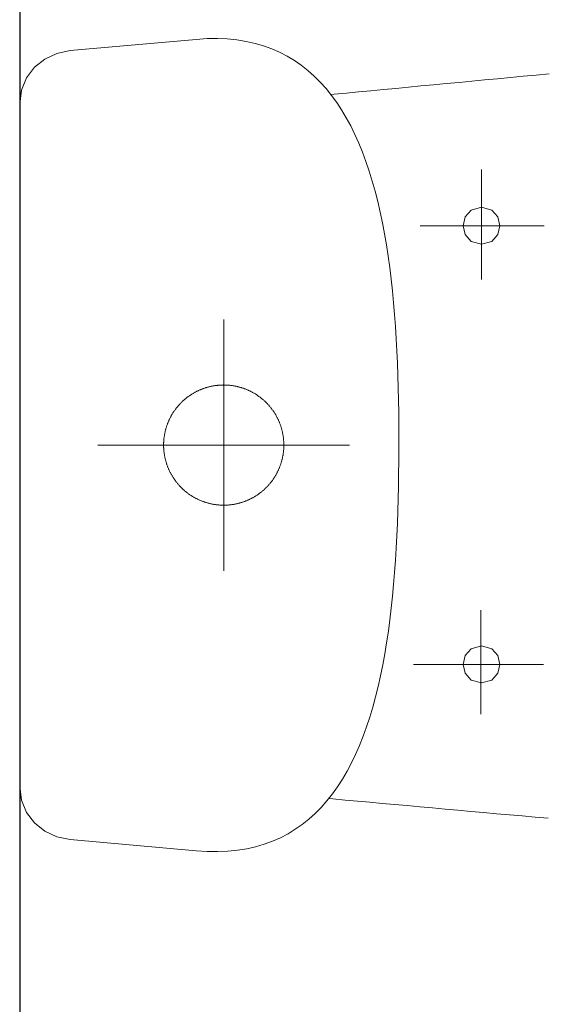
# Model space of a CAD drawing. Units: millimetres. Extents: x 18647 to 103892, y -23203 to 17594.
# Drawn here: x 56492 to 56516, y -13581 to -13536 of the extents above; entities that cross this region are included whole.
import ezdxf

# ---------------------------------------------------------------- set-up
doc = ezdxf.new("R2010")
doc.units = ezdxf.units.MM
doc.layers.add('x-wyposażenie', color=8, linetype='Continuous', lineweight=18)
doc.layers.add('x-ściany', color=251, linetype='Continuous', lineweight=30)

# ---------------------------------------------------------------- blocks, each defined once
blk = doc.blocks.new('A$C625135B2')
for p, q in [((2.306, 17.985), (8.05, 18.497)), ((8.05, 18.497), (8.544, 18.528)), ((8.544, 18.528), (9.02, 18.534)), ((9.02, 18.534), (9.479, 18.515)), ((9.479, 18.515), (9.921, 18.47)), ((9.921, 18.47), (10.346, 18.402)), ((1.697, 17.858), (2.306, 17.985)), ((10.346, 18.402), (10.754, 18.31)), ((10.754, 18.31), (11.146, 18.195)), ((11.146, 18.195), (11.523, 18.058)), ((11.523, 18.058), (11.884, 17.898)), ((0.679, 17.225), (1.147, 17.6)), ((1.147, 17.6), (1.697, 17.858)), ((11.884, 17.898), (12.229, 17.718)), ((12.229, 17.718), (12.56, 17.516)), ((12.56, 17.516), (12.876, 17.295)), ((0.317, 16.748), (0.679, 17.225)), ((12.876, 17.295), (13.178, 17.054)), ((0.083, 16.182), (0.317, 16.748)), ((13.178, 17.054), (13.467, 16.794)), ((13.467, 16.794), (13.741, 16.516)), ((19.394, 16.594), (19.976, 16.647)), ((19.976, 16.647), (20.56, 16.699)), ((20.56, 16.699), (21.145, 16.751)), ((21.145, 16.751), (21.732, 16.803)), ((21.732, 16.803), (22.319, 16.855)), ((22.319, 16.855), (22.908, 16.906)), ((22.908, 16.906), (23.497, 16.958)), ((23.497, 16.958), (24.086, 17.008)), ((0, 15.543), (0.083, 16.182)), ((13.741, 16.516), (14.002, 16.219)), ((14.002, 16.219), (14.251, 15.906)), ((14.274, 16.132), (14.83, 16.182)), ((14.83, 16.182), (15.39, 16.232)), ((15.39, 16.232), (15.953, 16.283)), ((15.953, 16.283), (16.52, 16.334)), ((16.52, 16.334), (17.089, 16.386)), ((17.089, 16.386), (17.662, 16.438)), ((17.662, 16.438), (18.237, 16.49)), ((18.237, 16.49), (18.815, 16.542)), ((18.815, 16.542), (19.394, 16.594)), ((14.085, 16.115), (14.274, 16.132)), ((14.251, 15.906), (14.486, 15.576)), ((0, -15.543), (0, 15.543)), ((14.486, 15.576), (14.71, 15.229)), ((14.71, 15.229), (14.921, 14.867)), ((14.921, 14.867), (15.121, 14.491)), ((15.121, 14.491), (15.31, 14.099)), ((15.31, 14.099), (15.487, 13.694)), ((15.487, 13.694), (15.654, 13.276)), ((15.654, 13.276), (15.81, 12.845)), ((15.81, 12.845), (15.956, 12.402)), ((15.956, 12.402), (16.093, 11.947)), ((21.016, 7.52), (21.016, 12.264)), ((16.093, 11.947), (16.22, 11.482)), ((16.22, 11.482), (16.338, 11.006)), ((16.338, 11.006), (16.447, 10.52)), ((20.582, 10.714), (21.048, 10.839)), ((21.048, 10.839), (21.049, 10.839)), ((21.049, 10.839), (21.515, 10.714)), ((16.447, 10.52), (16.548, 10.025)), ((20.208, 9.999), (20.302, 10.403)), ((20.302, 10.403), (20.582, 10.714)), ((21.515, 10.714), (21.795, 10.403)), ((21.795, 10.403), (21.889, 9.998)), ((16.548, 10.025), (16.641, 9.521)), ((17.947, 10.005), (23.873, 10.005)), ((20.302, 9.594), (20.208, 9.999)), ((21.889, 9.998), (21.795, 9.594)), ((16.641, 9.521), (16.725, 9.009)), ((20.582, 9.283), (20.302, 9.594)), ((21.795, 9.594), (21.515, 9.283)), ((16.725, 9.009), (16.803, 8.49)), ((21.048, 9.158), (20.582, 9.283)), ((21.515, 9.283), (21.048, 9.158)), ((16.803, 8.49), (16.873, 7.964)), ((16.873, 7.964), (16.936, 7.431)), ((16.936, 7.431), (16.993, 6.893)), ((16.993, 6.893), (17.043, 6.35)), ((17.043, 6.35), (17.088, 5.801)), ((9.299, -5.73), (9.299, 5.73)), ((17.088, 5.801), (17.127, 5.249)), ((17.127, 5.249), (17.161, 4.693)), ((17.161, 4.693), (17.19, 4.135)), ((17.19, 4.135), (17.214, 3.574)), ((17.214, 3.574), (17.234, 3.011)), ((8.817, 2.697), (8.789, 2.692)), ((8.846, 2.702), (8.817, 2.697)), ((8.874, 2.706), (8.846, 2.702)), ((8.902, 2.711), (8.874, 2.706)), ((8.931, 2.715), (8.902, 2.711)), ((8.959, 2.718), (8.931, 2.715)), ((8.988, 2.722), (8.959, 2.718)), ((9.016, 2.725), (8.988, 2.722)), ((9.045, 2.728), (9.016, 2.725)), ((9.073, 2.73), (9.045, 2.728)), ((9.102, 2.732), (9.073, 2.73)), ((9.13, 2.734), (9.102, 2.732)), ((9.159, 2.736), (9.13, 2.734)), ((9.188, 2.737), (9.159, 2.736)), ((9.216, 2.738), (9.188, 2.737)), ((9.245, 2.739), (9.216, 2.738)), ((9.274, 2.739), (9.245, 2.739)), ((9.303, 2.74), (9.274, 2.739)), ((9.299, 2.74), (9.299, 2.74)), ((9.332, 2.739), (9.303, 2.74)), ((9.303, 2.74), (9.303, 2.74)), ((9.36, 2.739), (9.332, 2.739)), ((9.389, 2.738), (9.36, 2.739)), ((9.418, 2.737), (9.389, 2.738)), ((9.446, 2.736), (9.418, 2.737)), ((9.475, 2.734), (9.446, 2.736)), ((9.504, 2.732), (9.475, 2.734)), ((9.532, 2.73), (9.504, 2.732)), ((9.561, 2.727), (9.532, 2.73)), ((9.589, 2.724), (9.561, 2.727)), ((9.618, 2.721), (9.589, 2.724)), ((9.646, 2.717), (9.618, 2.721)), ((9.675, 2.714), (9.646, 2.717)), ((9.703, 2.71), (9.675, 2.714)), ((9.732, 2.705), (9.703, 2.71)), ((9.76, 2.701), (9.732, 2.705)), ((9.788, 2.696), (9.76, 2.701)), ((9.816, 2.69), (9.788, 2.696)), ((17.234, 3.011), (17.25, 2.447)), ((7.738, 2.251), (7.715, 2.235)), ((7.762, 2.268), (7.738, 2.251)), ((7.786, 2.284), (7.762, 2.268)), ((7.81, 2.299), (7.786, 2.284)), ((7.834, 2.315), (7.81, 2.299)), ((7.858, 2.33), (7.834, 2.315)), ((7.883, 2.345), (7.858, 2.33)), ((7.908, 2.36), (7.883, 2.345)), ((7.932, 2.374), (7.908, 2.36)), ((7.957, 2.388), (7.932, 2.374)), ((7.982, 2.402), (7.957, 2.388)), ((8.008, 2.416), (7.982, 2.402)), ((8.033, 2.429), (8.008, 2.416)), ((8.058, 2.442), (8.033, 2.429)), ((8.084, 2.455), (8.058, 2.442)), ((8.11, 2.468), (8.084, 2.455)), ((8.136, 2.48), (8.11, 2.468)), ((8.162, 2.492), (8.136, 2.48)), ((8.188, 2.504), (8.162, 2.492)), ((8.214, 2.516), (8.188, 2.504)), ((8.241, 2.527), (8.214, 2.516)), ((8.267, 2.538), (8.241, 2.527)), ((8.294, 2.548), (8.267, 2.538)), ((8.321, 2.559), (8.294, 2.548)), ((8.347, 2.569), (8.321, 2.559)), ((8.374, 2.579), (8.347, 2.569)), ((8.401, 2.588), (8.374, 2.579)), ((8.429, 2.598), (8.401, 2.588)), ((8.456, 2.607), (8.429, 2.598)), ((8.483, 2.615), (8.456, 2.607)), ((8.511, 2.624), (8.483, 2.615)), ((8.538, 2.632), (8.511, 2.624)), ((8.566, 2.64), (8.538, 2.632)), ((8.593, 2.647), (8.566, 2.64)), ((8.621, 2.654), (8.593, 2.647)), ((8.649, 2.661), (8.621, 2.654)), ((8.677, 2.668), (8.649, 2.661)), ((8.705, 2.674), (8.677, 2.668)), ((8.733, 2.68), (8.705, 2.674)), ((8.761, 2.686), (8.733, 2.68)), ((8.789, 2.692), (8.761, 2.686)), ((9.844, 2.685), (9.816, 2.69)), ((9.872, 2.679), (9.844, 2.685)), ((9.9, 2.673), (9.872, 2.679)), ((9.928, 2.666), (9.9, 2.673)), ((9.956, 2.66), (9.928, 2.666)), ((9.984, 2.653), (9.956, 2.66)), ((10.012, 2.645), (9.984, 2.653)), ((10.04, 2.638), (10.012, 2.645)), ((10.067, 2.63), (10.04, 2.638)), ((10.095, 2.622), (10.067, 2.63)), ((10.122, 2.613), (10.095, 2.622)), ((10.149, 2.604), (10.122, 2.613)), ((10.177, 2.595), (10.149, 2.604)), ((10.204, 2.586), (10.177, 2.595)), ((10.231, 2.576), (10.204, 2.586)), ((10.258, 2.566), (10.231, 2.576)), ((10.285, 2.556), (10.258, 2.566)), ((10.311, 2.546), (10.285, 2.556)), ((10.338, 2.535), (10.311, 2.546)), ((10.364, 2.524), (10.338, 2.535)), ((10.391, 2.513), (10.364, 2.524)), ((10.417, 2.501), (10.391, 2.513)), ((10.443, 2.489), (10.417, 2.501)), ((10.469, 2.477), (10.443, 2.489)), ((10.495, 2.465), (10.469, 2.477)), ((10.521, 2.452), (10.495, 2.465)), ((10.546, 2.439), (10.521, 2.452)), ((10.572, 2.426), (10.546, 2.439)), ((10.597, 2.413), (10.572, 2.426)), ((10.622, 2.399), (10.597, 2.413)), ((10.647, 2.385), (10.622, 2.399)), ((10.672, 2.371), (10.647, 2.385)), ((10.697, 2.356), (10.672, 2.371)), ((10.722, 2.341), (10.697, 2.356)), ((10.746, 2.326), (10.722, 2.341)), ((10.77, 2.311), (10.746, 2.326)), ((10.794, 2.296), (10.77, 2.311)), ((10.818, 2.28), (10.794, 2.296)), ((10.842, 2.264), (10.818, 2.28)), ((10.866, 2.247), (10.842, 2.264)), ((10.889, 2.231), (10.866, 2.247)), ((17.25, 2.447), (17.262, 1.882)), ((7.246, 1.814), (7.228, 1.793)), ((7.266, 1.836), (7.246, 1.814)), ((7.285, 1.857), (7.266, 1.836)), ((7.304, 1.878), (7.285, 1.857)), ((7.324, 1.899), (7.304, 1.878)), ((7.344, 1.919), (7.324, 1.899)), ((7.364, 1.939), (7.344, 1.919)), ((7.385, 1.96), (7.364, 1.939)), ((7.405, 1.98), (7.385, 1.96)), ((7.426, 1.999), (7.405, 1.98)), ((7.447, 2.019), (7.426, 1.999)), ((7.469, 2.038), (7.447, 2.019)), ((7.49, 2.057), (7.469, 2.038)), ((7.512, 2.076), (7.49, 2.057)), ((7.533, 2.095), (7.512, 2.076)), ((7.556, 2.113), (7.533, 2.095)), ((7.578, 2.131), (7.556, 2.113)), ((7.6, 2.149), (7.578, 2.131)), ((7.623, 2.167), (7.6, 2.149)), ((7.646, 2.184), (7.623, 2.167)), ((7.669, 2.201), (7.646, 2.184)), ((7.692, 2.218), (7.669, 2.201)), ((7.715, 2.235), (7.692, 2.218)), ((10.913, 2.214), (10.889, 2.231)), ((10.936, 2.197), (10.913, 2.214)), ((10.959, 2.18), (10.936, 2.197)), ((10.981, 2.162), (10.959, 2.18)), ((11.004, 2.145), (10.981, 2.162)), ((11.026, 2.127), (11.004, 2.145)), ((11.048, 2.109), (11.026, 2.127)), ((11.07, 2.09), (11.048, 2.109)), ((11.092, 2.071), (11.07, 2.09)), ((11.114, 2.053), (11.092, 2.071)), ((11.135, 2.033), (11.114, 2.053)), ((11.156, 2.014), (11.135, 2.033)), ((11.177, 1.995), (11.156, 2.014)), ((11.198, 1.975), (11.177, 1.995)), ((11.219, 1.955), (11.198, 1.975)), ((11.239, 1.935), (11.219, 1.955)), ((11.259, 1.914), (11.239, 1.935)), ((11.279, 1.894), (11.259, 1.914)), ((11.299, 1.873), (11.279, 1.894)), ((11.318, 1.852), (11.299, 1.873)), ((11.338, 1.83), (11.318, 1.852)), ((11.357, 1.809), (11.338, 1.83)), ((11.376, 1.787), (11.357, 1.809)), ((17.262, 1.882), (17.271, 1.318)), ((6.914, 1.348), (6.9, 1.323)), ((6.928, 1.373), (6.914, 1.348)), ((6.943, 1.397), (6.928, 1.373)), ((6.958, 1.422), (6.943, 1.397)), ((6.973, 1.446), (6.958, 1.422)), ((6.988, 1.471), (6.973, 1.446)), ((7.003, 1.495), (6.988, 1.471)), ((7.019, 1.519), (7.003, 1.495)), ((7.035, 1.543), (7.019, 1.519)), ((7.052, 1.566), (7.035, 1.543)), ((7.068, 1.59), (7.052, 1.566)), ((7.085, 1.613), (7.068, 1.59)), ((7.102, 1.636), (7.085, 1.613)), ((7.119, 1.659), (7.102, 1.636)), ((7.137, 1.682), (7.119, 1.659)), ((7.154, 1.704), (7.137, 1.682)), ((7.172, 1.727), (7.154, 1.704)), ((7.191, 1.749), (7.172, 1.727)), ((7.209, 1.771), (7.191, 1.749)), ((7.228, 1.793), (7.209, 1.771)), ((11.394, 1.765), (11.376, 1.787)), ((11.412, 1.743), (11.394, 1.765)), ((11.431, 1.721), (11.412, 1.743)), ((11.449, 1.699), (11.431, 1.721)), ((11.466, 1.676), (11.449, 1.699)), ((11.484, 1.653), (11.466, 1.676)), ((11.501, 1.63), (11.484, 1.653)), ((11.518, 1.607), (11.501, 1.63)), ((11.534, 1.584), (11.518, 1.607)), ((11.551, 1.56), (11.534, 1.584)), ((11.567, 1.537), (11.551, 1.56)), ((11.583, 1.513), (11.567, 1.537)), ((11.599, 1.489), (11.583, 1.513)), ((11.614, 1.465), (11.599, 1.489)), ((11.63, 1.441), (11.614, 1.465)), ((11.644, 1.416), (11.63, 1.441)), ((11.659, 1.391), (11.644, 1.416)), ((11.674, 1.367), (11.659, 1.391)), ((11.688, 1.342), (11.674, 1.367)), ((6.713, 0.904), (6.704, 0.877)), ((6.723, 0.931), (6.713, 0.904)), ((6.733, 0.958), (6.723, 0.931)), ((6.743, 0.985), (6.733, 0.958)), ((6.753, 1.012), (6.743, 0.985)), ((6.764, 1.038), (6.753, 1.012)), ((6.775, 1.065), (6.764, 1.038)), ((6.786, 1.091), (6.775, 1.065)), ((6.798, 1.117), (6.786, 1.091)), ((6.81, 1.143), (6.798, 1.117)), ((6.822, 1.169), (6.81, 1.143)), ((6.834, 1.195), (6.822, 1.169)), ((6.847, 1.221), (6.834, 1.195)), ((6.86, 1.247), (6.847, 1.221)), ((6.873, 1.272), (6.86, 1.247)), ((6.886, 1.298), (6.873, 1.272)), ((6.9, 1.323), (6.886, 1.298)), ((11.702, 1.317), (11.688, 1.342)), ((11.715, 1.291), (11.702, 1.317)), ((11.729, 1.266), (11.715, 1.291)), ((11.742, 1.24), (11.729, 1.266)), ((11.755, 1.215), (11.742, 1.24)), ((11.767, 1.189), (11.755, 1.215)), ((11.78, 1.163), (11.767, 1.189)), ((11.792, 1.137), (11.78, 1.163)), ((11.803, 1.111), (11.792, 1.137)), ((11.815, 1.085), (11.803, 1.111)), ((11.826, 1.058), (11.815, 1.085)), ((11.837, 1.032), (11.826, 1.058)), ((11.848, 1.005), (11.837, 1.032)), ((11.858, 0.978), (11.848, 1.005)), ((11.868, 0.952), (11.858, 0.978)), ((11.878, 0.925), (11.868, 0.952)), ((11.888, 0.897), (11.878, 0.925)), ((17.271, 1.318), (17.278, 0.753)), ((6.599, 0.46), (6.594, 0.432)), ((6.604, 0.488), (6.599, 0.46)), ((6.609, 0.517), (6.604, 0.488)), ((6.614, 0.545), (6.609, 0.517)), ((6.62, 0.573), (6.614, 0.545)), ((6.626, 0.601), (6.62, 0.573)), ((6.633, 0.629), (6.626, 0.601)), ((6.64, 0.657), (6.633, 0.629)), ((6.647, 0.685), (6.64, 0.657)), ((6.654, 0.712), (6.647, 0.685)), ((6.662, 0.74), (6.654, 0.712)), ((6.669, 0.768), (6.662, 0.74)), ((6.678, 0.795), (6.669, 0.768)), ((6.686, 0.822), (6.678, 0.795)), ((6.695, 0.85), (6.686, 0.822)), ((6.704, 0.877), (6.695, 0.85)), ((11.897, 0.87), (11.888, 0.897)), ((11.906, 0.843), (11.897, 0.87)), ((11.915, 0.816), (11.906, 0.843)), ((11.923, 0.788), (11.915, 0.816)), ((11.931, 0.761), (11.923, 0.788)), ((11.939, 0.733), (11.931, 0.761)), ((11.946, 0.706), (11.939, 0.733)), ((11.954, 0.678), (11.946, 0.706)), ((11.961, 0.65), (11.954, 0.678)), ((11.967, 0.622), (11.961, 0.65)), ((11.974, 0.594), (11.967, 0.622)), ((11.98, 0.566), (11.974, 0.594)), ((11.985, 0.538), (11.98, 0.566)), ((11.991, 0.51), (11.985, 0.538)), ((11.996, 0.482), (11.991, 0.51)), ((12.001, 0.453), (11.996, 0.482)), ((12.006, 0.425), (12.001, 0.453)), ((17.278, 0.753), (17.281, 0.19)), ((15.03, 0), (3.569, 0)), ((6.561, 0.089), (6.56, 0.061)), ((6.56, 0.061), (6.56, 0.032)), ((6.56, 0.032), (6.56, 0.003)), ((6.56, 0.003), (6.56, -0.025)), ((6.562, 0.118), (6.561, 0.089)), ((6.564, 0.147), (6.562, 0.118)), ((6.565, 0.175), (6.564, 0.147)), ((6.567, 0.204), (6.565, 0.175)), ((6.57, 0.233), (6.567, 0.204)), ((6.572, 0.261), (6.57, 0.233)), ((6.575, 0.29), (6.572, 0.261)), ((6.578, 0.318), (6.575, 0.29)), ((6.582, 0.347), (6.578, 0.318)), ((6.586, 0.375), (6.582, 0.347)), ((6.59, 0.404), (6.586, 0.375)), ((6.594, 0.432), (6.59, 0.404)), ((12.01, 0.397), (12.006, 0.425)), ((12.014, 0.368), (12.01, 0.397)), ((12.018, 0.34), (12.014, 0.368)), ((12.021, 0.311), (12.018, 0.34)), ((12.024, 0.283), (12.021, 0.311)), ((12.027, 0.254), (12.024, 0.283)), ((12.029, 0.226), (12.027, 0.254)), ((12.032, 0.197), (12.029, 0.226)), ((12.034, 0.168), (12.032, 0.197)), ((12.035, 0.14), (12.034, 0.168)), ((12.037, 0.111), (12.035, 0.14)), ((12.038, 0.082), (12.037, 0.111)), ((12.038, 0.054), (12.038, 0.082)), ((12.039, 0.025), (12.038, 0.054)), ((12.039, -0.004), (12.039, 0.025)), ((17.281, 0.19), (17.281, 0.19)), ((17.281, 0.19), (17.282, -0.369)), ((6.56, -0.025), (6.56, -0.054)), ((6.56, -0.054), (6.561, -0.083)), ((6.561, -0.083), (6.562, -0.111)), ((6.562, -0.111), (6.563, -0.14)), ((6.563, -0.14), (6.565, -0.169)), ((6.565, -0.169), (6.567, -0.197)), ((6.567, -0.197), (6.569, -0.226)), ((6.569, -0.226), (6.572, -0.254)), ((6.572, -0.254), (6.574, -0.283)), ((6.574, -0.283), (6.577, -0.312)), ((6.577, -0.312), (6.581, -0.34)), ((6.581, -0.34), (6.585, -0.368)), ((6.585, -0.368), (6.589, -0.397)), ((6.589, -0.397), (6.593, -0.425)), ((6.593, -0.425), (6.597, -0.454)), ((12, -0.46), (12.004, -0.432)), ((12.004, -0.432), (12.009, -0.404)), ((12.009, -0.404), (12.013, -0.375)), ((12.013, -0.375), (12.017, -0.347)), ((12.017, -0.347), (12.02, -0.318)), ((12.02, -0.318), (12.023, -0.29)), ((12.023, -0.29), (12.026, -0.261)), ((12.026, -0.261), (12.029, -0.233)), ((12.029, -0.233), (12.031, -0.204)), ((12.031, -0.204), (12.033, -0.176)), ((12.033, -0.176), (12.035, -0.147)), ((12.035, -0.147), (12.036, -0.118)), ((12.036, -0.118), (12.037, -0.09)), ((12.037, -0.09), (12.038, -0.061)), ((12.038, -0.061), (12.039, -0.032)), ((12.039, -0.032), (12.039, -0.004)), ((17.282, -0.369), (17.28, -0.93)), ((6.597, -0.454), (6.602, -0.482)), ((6.602, -0.482), (6.608, -0.51)), ((6.608, -0.51), (6.613, -0.538)), ((6.613, -0.538), (6.619, -0.566)), ((6.619, -0.566), (6.625, -0.594)), ((6.625, -0.594), (6.631, -0.622)), ((6.631, -0.622), (6.638, -0.65)), ((6.638, -0.65), (6.645, -0.678)), ((6.645, -0.678), (6.652, -0.706)), ((6.652, -0.706), (6.66, -0.733)), ((6.66, -0.733), (6.668, -0.761)), ((6.668, -0.761), (6.676, -0.789)), ((6.676, -0.789), (6.684, -0.816)), ((6.684, -0.816), (6.693, -0.843)), ((6.693, -0.843), (6.702, -0.871)), ((6.702, -0.871), (6.711, -0.898)), ((6.711, -0.898), (6.721, -0.925)), ((11.885, -0.904), (11.895, -0.877)), ((11.895, -0.877), (11.904, -0.85)), ((11.904, -0.85), (11.912, -0.823)), ((11.912, -0.823), (11.921, -0.795)), ((11.921, -0.795), (11.929, -0.768)), ((11.929, -0.768), (11.937, -0.74)), ((11.937, -0.74), (11.945, -0.713)), ((11.945, -0.713), (11.952, -0.685)), ((11.952, -0.685), (11.959, -0.657)), ((11.959, -0.657), (11.966, -0.629)), ((11.966, -0.629), (11.972, -0.601)), ((11.972, -0.601), (11.978, -0.573)), ((11.978, -0.573), (11.984, -0.545)), ((11.984, -0.545), (11.99, -0.517)), ((11.99, -0.517), (11.995, -0.489)), ((11.995, -0.489), (12, -0.46)), ((6.721, -0.925), (6.73, -0.952)), ((6.73, -0.952), (6.74, -0.979)), ((6.74, -0.979), (6.751, -1.005)), ((6.751, -1.005), (6.762, -1.032)), ((6.762, -1.032), (6.772, -1.058)), ((6.772, -1.058), (6.784, -1.085)), ((6.784, -1.085), (6.795, -1.111)), ((6.795, -1.111), (6.807, -1.137)), ((6.807, -1.137), (6.819, -1.163)), ((6.819, -1.163), (6.831, -1.189)), ((6.831, -1.189), (6.844, -1.215)), ((6.844, -1.215), (6.857, -1.241)), ((6.857, -1.241), (6.87, -1.266)), ((6.87, -1.266), (6.883, -1.292)), ((6.883, -1.292), (6.897, -1.317)), ((6.897, -1.317), (6.911, -1.342)), ((6.911, -1.342), (6.925, -1.367)), ((11.684, -1.348), (11.698, -1.323)), ((11.698, -1.323), (11.712, -1.298)), ((11.712, -1.298), (11.725, -1.272)), ((11.725, -1.272), (11.739, -1.247)), ((11.739, -1.247), (11.752, -1.221)), ((11.752, -1.221), (11.764, -1.196)), ((11.764, -1.196), (11.777, -1.17)), ((11.777, -1.17), (11.789, -1.144)), ((11.789, -1.144), (11.801, -1.118)), ((11.801, -1.118), (11.812, -1.091)), ((11.812, -1.091), (11.823, -1.065)), ((11.823, -1.065), (11.834, -1.038)), ((11.834, -1.038), (11.845, -1.012)), ((11.845, -1.012), (11.856, -0.985)), ((11.856, -0.985), (11.866, -0.958)), ((11.866, -0.958), (11.876, -0.931)), ((11.876, -0.931), (11.885, -0.904)), ((17.28, -0.93), (17.275, -1.492)), ((6.925, -1.367), (6.939, -1.392)), ((6.939, -1.392), (6.954, -1.416)), ((6.954, -1.416), (6.969, -1.441)), ((6.969, -1.441), (6.984, -1.465)), ((6.984, -1.465), (7, -1.489)), ((7, -1.489), (7.016, -1.513)), ((7.016, -1.513), (7.032, -1.537)), ((7.032, -1.537), (7.048, -1.561)), ((7.048, -1.561), (7.064, -1.584)), ((7.064, -1.584), (7.081, -1.608)), ((7.081, -1.608), (7.098, -1.631)), ((7.098, -1.631), (7.115, -1.654)), ((7.115, -1.654), (7.132, -1.676)), ((7.132, -1.676), (7.15, -1.699)), ((7.15, -1.699), (7.168, -1.721)), ((7.168, -1.721), (7.186, -1.744)), ((7.186, -1.744), (7.205, -1.766)), ((7.205, -1.766), (7.223, -1.787)), ((7.223, -1.787), (7.242, -1.809)), ((11.352, -1.814), (11.371, -1.793)), ((11.371, -1.793), (11.389, -1.771)), ((11.389, -1.771), (11.408, -1.749)), ((11.408, -1.749), (11.426, -1.727)), ((11.426, -1.727), (11.444, -1.704)), ((11.444, -1.704), (11.462, -1.682)), ((11.462, -1.682), (11.479, -1.659)), ((11.479, -1.659), (11.496, -1.636)), ((11.496, -1.636), (11.514, -1.613)), ((11.514, -1.613), (11.53, -1.59)), ((11.53, -1.59), (11.547, -1.566)), ((11.547, -1.566), (11.563, -1.543)), ((11.563, -1.543), (11.579, -1.519)), ((11.579, -1.519), (11.595, -1.495)), ((11.595, -1.495), (11.61, -1.471)), ((11.61, -1.471), (11.626, -1.447)), ((11.626, -1.447), (11.641, -1.422)), ((11.641, -1.422), (11.655, -1.398)), ((11.655, -1.398), (11.67, -1.373)), ((11.67, -1.373), (11.684, -1.348)), ((17.275, -1.492), (17.266, -2.054)), ((7.242, -1.809), (7.261, -1.831)), ((7.261, -1.831), (7.28, -1.852)), ((7.28, -1.852), (7.3, -1.873)), ((7.3, -1.873), (7.32, -1.894)), ((7.32, -1.894), (7.339, -1.914)), ((7.339, -1.914), (7.36, -1.935)), ((7.36, -1.935), (7.38, -1.955)), ((7.38, -1.955), (7.401, -1.975)), ((7.401, -1.975), (7.421, -1.995)), ((7.421, -1.995), (7.442, -2.014)), ((7.442, -2.014), (7.464, -2.034)), ((7.464, -2.034), (7.485, -2.053)), ((7.485, -2.053), (7.507, -2.072)), ((7.507, -2.072), (7.528, -2.09)), ((7.528, -2.09), (7.55, -2.109)), ((7.55, -2.109), (7.573, -2.127)), ((7.573, -2.127), (7.595, -2.145)), ((7.595, -2.145), (7.617, -2.163)), ((7.617, -2.163), (7.64, -2.18)), ((7.64, -2.18), (7.663, -2.197)), ((7.663, -2.197), (7.686, -2.214)), ((7.686, -2.214), (7.709, -2.231)), ((7.709, -2.231), (7.733, -2.248)), ((10.86, -2.252), (10.883, -2.235)), ((10.883, -2.235), (10.907, -2.218)), ((10.907, -2.218), (10.93, -2.201)), ((10.93, -2.201), (10.953, -2.184)), ((10.953, -2.184), (10.976, -2.167)), ((10.976, -2.167), (10.998, -2.149)), ((10.998, -2.149), (11.021, -2.131)), ((11.021, -2.131), (11.043, -2.113)), ((11.043, -2.113), (11.065, -2.095)), ((11.065, -2.095), (11.087, -2.076)), ((11.087, -2.076), (11.108, -2.057)), ((11.108, -2.057), (11.13, -2.038)), ((11.13, -2.038), (11.151, -2.019)), ((11.151, -2.019), (11.172, -1.999)), ((11.172, -1.999), (11.193, -1.98)), ((11.193, -1.98), (11.213, -1.96)), ((11.213, -1.96), (11.234, -1.94)), ((11.234, -1.94), (11.254, -1.919)), ((11.254, -1.919), (11.274, -1.899)), ((11.274, -1.899), (11.294, -1.878)), ((11.294, -1.878), (11.313, -1.857)), ((11.313, -1.857), (11.333, -1.836)), ((11.333, -1.836), (11.352, -1.814)), ((17.266, -2.054), (17.254, -2.615)), ((7.733, -2.248), (7.757, -2.264)), ((7.757, -2.264), (7.78, -2.28)), ((7.78, -2.28), (7.804, -2.296)), ((7.804, -2.296), (7.828, -2.311)), ((7.828, -2.311), (7.853, -2.327)), ((7.853, -2.327), (7.877, -2.342)), ((7.877, -2.342), (7.902, -2.356)), ((7.902, -2.356), (7.926, -2.371)), ((7.926, -2.371), (7.951, -2.385)), ((7.951, -2.385), (7.976, -2.399)), ((7.976, -2.399), (8.002, -2.413)), ((8.002, -2.413), (8.027, -2.426)), ((8.027, -2.426), (8.052, -2.439)), ((8.052, -2.439), (8.078, -2.452)), ((8.078, -2.452), (8.104, -2.465)), ((8.104, -2.465), (8.13, -2.477)), ((8.13, -2.477), (8.156, -2.489)), ((8.156, -2.489), (8.182, -2.501)), ((8.182, -2.501), (8.208, -2.513)), ((8.208, -2.513), (8.234, -2.524)), ((8.234, -2.524), (8.261, -2.535)), ((8.261, -2.535), (8.288, -2.546)), ((8.288, -2.546), (8.314, -2.556)), ((8.314, -2.556), (8.341, -2.567)), ((8.341, -2.567), (8.368, -2.576)), ((8.368, -2.576), (8.395, -2.586)), ((8.395, -2.586), (8.422, -2.595)), ((8.422, -2.595), (8.449, -2.604)), ((8.449, -2.604), (8.477, -2.613)), ((8.477, -2.613), (8.504, -2.622)), ((8.504, -2.622), (8.532, -2.63)), ((8.532, -2.63), (8.559, -2.638)), ((8.559, -2.638), (8.587, -2.645)), ((8.587, -2.645), (8.615, -2.653)), ((8.615, -2.653), (8.642, -2.66)), ((8.642, -2.66), (8.67, -2.666)), ((8.67, -2.666), (8.698, -2.673)), ((8.698, -2.673), (8.726, -2.679)), ((8.726, -2.679), (8.754, -2.685)), ((8.754, -2.685), (8.782, -2.69)), ((8.782, -2.69), (8.811, -2.696)), ((9.781, -2.697), (9.809, -2.692)), ((9.809, -2.692), (9.837, -2.686)), ((9.837, -2.686), (9.865, -2.68)), ((9.865, -2.68), (9.893, -2.674)), ((9.893, -2.674), (9.921, -2.668)), ((9.921, -2.668), (9.949, -2.661)), ((9.949, -2.661), (9.977, -2.654)), ((9.977, -2.654), (10.005, -2.647)), ((10.005, -2.647), (10.033, -2.64)), ((10.033, -2.64), (10.06, -2.632)), ((10.06, -2.632), (10.088, -2.624)), ((10.088, -2.624), (10.115, -2.615)), ((10.115, -2.615), (10.142, -2.607)), ((10.142, -2.607), (10.17, -2.598)), ((10.17, -2.598), (10.197, -2.588)), ((10.197, -2.588), (10.224, -2.579)), ((10.224, -2.579), (10.251, -2.569)), ((10.251, -2.569), (10.278, -2.559)), ((10.278, -2.559), (10.304, -2.548)), ((10.304, -2.548), (10.331, -2.538)), ((10.331, -2.538), (10.358, -2.527)), ((10.358, -2.527), (10.384, -2.516)), ((10.384, -2.516), (10.41, -2.504)), ((10.41, -2.504), (10.436, -2.492)), ((10.436, -2.492), (10.462, -2.48)), ((10.462, -2.48), (10.488, -2.468)), ((10.488, -2.468), (10.514, -2.455)), ((10.514, -2.455), (10.54, -2.443)), ((10.54, -2.443), (10.565, -2.429)), ((10.565, -2.429), (10.591, -2.416)), ((10.591, -2.416), (10.616, -2.402)), ((10.616, -2.402), (10.641, -2.388)), ((10.641, -2.388), (10.666, -2.374)), ((10.666, -2.374), (10.691, -2.36)), ((10.691, -2.36), (10.715, -2.345)), ((10.715, -2.345), (10.74, -2.33)), ((10.74, -2.33), (10.764, -2.315)), ((10.764, -2.315), (10.788, -2.3)), ((10.788, -2.3), (10.812, -2.284)), ((10.812, -2.284), (10.836, -2.268)), ((10.836, -2.268), (10.86, -2.252)), ((17.254, -2.615), (17.238, -3.176)), ((8.811, -2.696), (8.839, -2.701)), ((8.839, -2.701), (8.867, -2.705)), ((8.867, -2.705), (8.896, -2.71)), ((8.896, -2.71), (8.924, -2.714)), ((8.924, -2.714), (8.952, -2.718)), ((8.952, -2.718), (8.981, -2.721)), ((8.981, -2.721), (9.009, -2.724)), ((9.009, -2.724), (9.038, -2.727)), ((9.038, -2.727), (9.067, -2.73)), ((9.067, -2.73), (9.095, -2.732)), ((9.095, -2.732), (9.124, -2.734)), ((9.124, -2.734), (9.152, -2.736)), ((9.152, -2.736), (9.181, -2.737)), ((9.181, -2.737), (9.21, -2.738)), ((9.21, -2.738), (9.238, -2.739)), ((9.238, -2.739), (9.267, -2.739)), ((9.267, -2.739), (9.296, -2.74)), ((9.296, -2.74), (9.324, -2.739)), ((9.324, -2.739), (9.353, -2.739)), ((9.353, -2.739), (9.382, -2.738)), ((9.382, -2.738), (9.41, -2.737)), ((9.41, -2.737), (9.439, -2.736)), ((9.439, -2.736), (9.468, -2.734)), ((9.468, -2.734), (9.496, -2.732)), ((9.496, -2.732), (9.525, -2.73)), ((9.525, -2.73), (9.554, -2.728)), ((9.554, -2.728), (9.582, -2.725)), ((9.582, -2.725), (9.611, -2.722)), ((9.611, -2.722), (9.639, -2.718)), ((9.639, -2.718), (9.668, -2.715)), ((9.668, -2.715), (9.696, -2.711)), ((9.696, -2.711), (9.724, -2.706)), ((9.724, -2.706), (9.753, -2.702)), ((9.753, -2.702), (9.781, -2.697)), ((17.238, -3.176), (17.218, -3.736)), ((17.218, -3.736), (17.193, -4.293)), ((17.193, -4.293), (17.163, -4.848)), ((17.163, -4.848), (17.129, -5.399)), ((17.129, -5.399), (17.088, -5.947)), ((17.088, -5.947), (17.042, -6.491)), ((17.042, -6.491), (16.99, -7.03)), ((16.99, -7.03), (16.931, -7.564)), ((16.931, -7.564), (16.866, -8.092)), ((21.047, -12.561), (21.047, -7.544)), ((16.866, -8.092), (16.794, -8.613)), ((16.794, -8.613), (16.715, -9.127)), ((16.715, -9.127), (16.628, -9.634)), ((20.302, -9.594), (20.582, -9.283)), ((20.582, -9.283), (21.048, -9.158)), ((21.048, -9.158), (21.049, -9.158)), ((21.049, -9.158), (21.515, -9.283)), ((21.515, -9.283), (21.795, -9.594)), ((16.628, -9.634), (16.533, -10.132)), ((20.208, -9.999), (20.302, -9.594)), ((21.795, -9.594), (21.889, -9.999)), ((16.533, -10.132), (16.43, -10.622)), ((18.251, -9.992), (23.903, -9.992)), ((20.302, -10.403), (20.208, -9.999)), ((21.889, -9.999), (21.795, -10.403)), ((16.43, -10.622), (16.318, -11.103)), ((20.582, -10.714), (20.302, -10.403)), ((21.048, -10.839), (20.582, -10.714)), ((21.515, -10.715), (21.048, -10.839)), ((21.795, -10.403), (21.515, -10.715)), ((16.318, -11.103), (16.198, -11.574)), ((16.198, -11.574), (16.069, -12.034)), ((16.069, -12.034), (15.93, -12.483)), ((15.93, -12.483), (15.782, -12.921)), ((15.782, -12.921), (15.623, -13.347)), ((15.623, -13.347), (15.455, -13.76)), ((15.455, -13.76), (15.275, -14.161)), ((15.275, -14.161), (15.085, -14.547)), ((15.085, -14.547), (14.884, -14.919)), ((14.884, -14.919), (14.671, -15.276)), ((0.083, -16.182), (0, -15.543)), ((14.447, -15.618), (14.21, -15.944)), ((14.671, -15.276), (14.447, -15.618)), ((14.21, -15.944), (13.961, -16.253)), ((14.335, -15.994), (14.181, -15.98)), ((14.89, -16.046), (14.335, -15.994)), ((15.449, -16.099), (14.89, -16.046)), ((16.011, -16.152), (15.449, -16.099)), ((16.576, -16.206), (16.011, -16.152)), ((0.317, -16.748), (0.083, -16.182)), ((13.7, -16.545), (13.425, -16.82)), ((13.961, -16.253), (13.7, -16.545)), ((17.144, -16.261), (16.576, -16.206)), ((17.716, -16.315), (17.144, -16.261)), ((18.29, -16.37), (17.716, -16.315)), ((18.866, -16.426), (18.29, -16.37)), ((19.445, -16.481), (18.866, -16.426)), ((20.025, -16.537), (19.445, -16.481)), ((20.607, -16.593), (20.025, -16.537)), ((21.191, -16.649), (20.607, -16.593)), ((0.679, -17.225), (0.317, -16.748)), ((13.425, -16.82), (13.137, -17.076)), ((21.776, -16.704), (21.191, -16.649)), ((22.363, -16.76), (21.776, -16.704)), ((22.95, -16.815), (22.363, -16.76)), ((23.537, -16.87), (22.95, -16.815)), ((24.126, -16.924), (23.537, -16.87)), ((1.146, -17.6), (0.679, -17.225)), ((12.836, -17.314), (12.521, -17.532)), ((13.137, -17.076), (12.836, -17.314)), ((1.696, -17.858), (1.146, -17.6)), ((2.306, -17.985), (1.696, -17.858)), ((11.847, -17.908), (11.488, -18.065)), ((12.191, -17.73), (11.847, -17.908)), ((12.521, -17.532), (12.191, -17.73)), ((8.05, -18.497), (2.306, -17.985)), ((10.725, -18.313), (10.32, -18.404)), ((11.114, -18.2), (10.725, -18.313)), ((11.488, -18.065), (11.114, -18.2)), ((8.538, -18.528), (8.05, -18.497)), ((9.009, -18.534), (8.538, -18.528)), ((9.462, -18.515), (9.009, -18.534)), ((9.9, -18.471), (9.462, -18.515)), ((10.32, -18.404), (9.9, -18.471))]:
    blk.add_line(p, q)

msp = doc.modelspace()

# ---------------------------------------------------------------- linework, layer by layer
at = {"layer": 'x-ściany'}
msp.add_line((56492.114, -13178.305), (56492.114, -13777.305), dxfattribs=at)

# ---------------------------------------------------------------- block references
at = {"layer": 'x-wyposażenie', "xscale": -1, "rotation": 180}
msp.add_blockref('A$C625135B2', (56492.114, -13555.189), dxfattribs=at)

doc.saveas('drawing.dxf')
